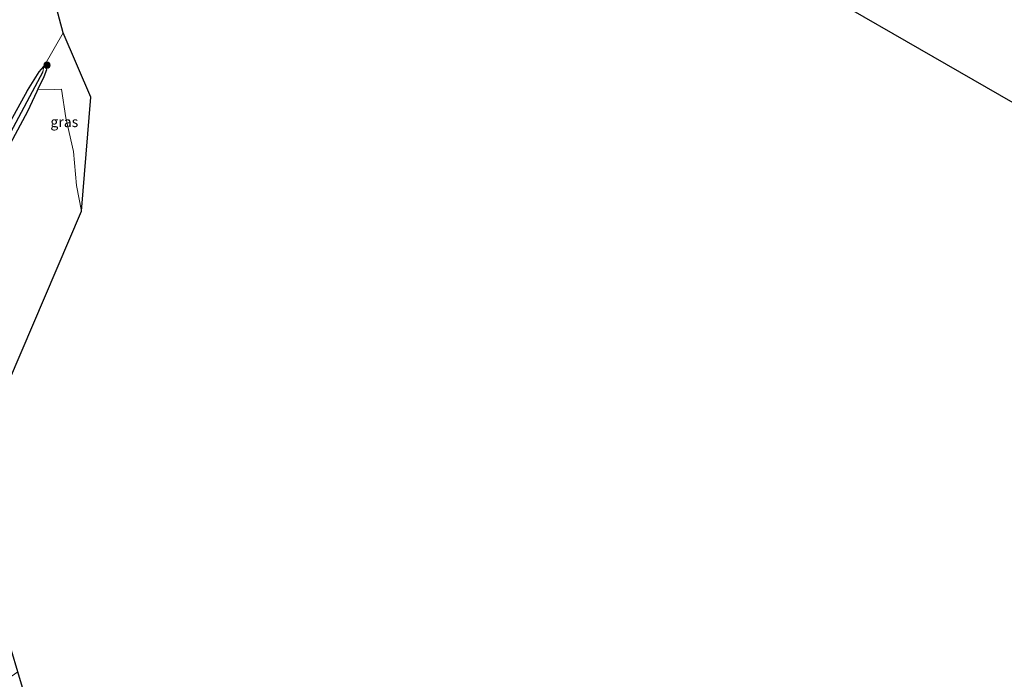
# Model space of a CAD drawing. Units: metres. Extents: x 169998 to 176082, y 387498 to 393750.
# Drawn here: x 173212 to 173451, y 392020 to 392180 of the extents above; entities that cross this region are included whole.
import ezdxf
from ezdxf.enums import TextEntityAlignment as Align

# ---------------------------------------------------------------- set-up
doc = ezdxf.new("R2010")
doc.units = ezdxf.units.M
doc.layers.get('0').update_dxf_attribs({"lineweight": 25})
for name, color, linetype, lineweight in [('B-ME-GR-BOOM-GV-B6', 93, 'Continuous', 18), ('B-ME-GR-BOOM-S-B1', 93, 'Continuous', 18), ('B-ME-GW-INSTEEKWATERGANG-L-B1', 10, 'Continuous', 25), ('B-ME-GW-WATERGANG-GREPPEL-L-B1', 10, 'Continuous', 25), ('B-ME-IE-GRASLAND-GV-B6', 93, 'Continuous', 18), ('B-ME-IE-GRONDWERKLIJN-GROND_INGERICHT-GV-B6', 253, 'Continuous', 18), ('B-ME-IE-HULPGEOMETRIE-L-B1', 53, 'Continuous', 18), ('B-ME-KG-KADASTRAAL-OPNAMEDTMGRENS-L-B1', 10, 'Continuous', 25)]:
    doc.layers.add(name, color=color, linetype=linetype, lineweight=lineweight)
doc.styles.add('NLCS-ISO', font='NLCS-ISO.TTF')

# ---------------------------------------------------------------- blocks, each defined once
blk = doc.blocks.new('boom')
blk.add_hatch(color=256).paths.add_polyline_path([(-0.75, 0, 1), (0.75, 0, 1)])
blk.add_circle((0, 0), 0.75)

msp = doc.modelspace()

# ---------------------------------------------------------------- linework, layer by layer
at = {"layer": 'B-ME-GR-BOOM-GV-B6'}
msp.add_polyline3d([(173210.098, 392149.766, 14.348), (173214.306, 392157.622, 14.384), (173216.588, 392162.449, 14.406), (173216.868, 392163.014, 14.406), (173220.933, 392162.947, 14.411), (173222.546, 392162.961, 14.356), (173223.646, 392156.051, 14.389), (173225.476, 392147.87, 14.418), (173226.199, 392139.676, 14.418), (173227.389, 392133.452, 14.418), (173206.799, 392085.406, 14.634)], dxfattribs=at)
at = {"layer": 'B-ME-GW-INSTEEKWATERGANG-L-B1'}
msp.add_polyline3d([(173196.022, 392128.767, 14.321), (173202.989, 392141.526, 14.385), (173210.29, 392155.316, 14.42), (173214.37, 392162.675, 14.526), (173217.194, 392167.16, 14.44), (173218.288, 392168.476, 14.407), (173218.797, 392168.314, 14.406), (173218.967, 392167.656, 14.406), (173218.334, 392165.967, 14.408), (173216.868, 392163.014, 14.406), (173216.588, 392162.449, 14.406), (173214.306, 392157.622, 14.384), (173210.098, 392149.766, 14.348), (173201.327, 392134.061, 14.357), (173195.102, 392122.918, 14.359), (173190.487, 392114.032, 14.355), (173185.792, 392105.711, 14.366), (173180.533, 392096.237, 14.486), (173175.329, 392085.682, 14.725)], dxfattribs=at)
at = {"layer": 'B-ME-GW-WATERGANG-GREPPEL-L-B1'}
msp.add_polyline3d([(173218.071, 392167.177, 13.925), (173201.046, 392135.394, 13.925), (173197.385, 392128.56, 13.925), (173174.635, 392085.501, 13.926)], dxfattribs=at)
at = {"layer": 'B-ME-IE-GRASLAND-GV-B6'}
for points in [[(173227.389, 392133.452, 14.418), (173226.199, 392139.676, 14.418), (173225.476, 392147.87, 14.418), (173223.646, 392156.051, 14.389), (173222.546, 392162.961, 14.356), (173220.933, 392162.947, 14.411), (173216.868, 392163.014, 14.406), (173218.334, 392165.967, 14.408), (173218.967, 392167.656, 14.406), (173218.797, 392168.314, 14.406), (173218.288, 392168.476, 14.407), (173223.014, 392176.668, 14.499), (173229.656, 392161.092, 14.5), (173227.389, 392133.452, 14.418)], [(173210.29, 392155.316, 14.42), (173214.37, 392162.675, 14.526), (173217.194, 392167.16, 14.44), (173218.288, 392168.476, 14.407), (173218.071, 392167.177, 13.925), (173201.046, 392135.394, 13.925)], [(173201.046, 392135.394, 13.925), (173218.071, 392167.177, 13.925), (173218.288, 392168.476, 14.407), (173218.797, 392168.314, 14.406), (173218.967, 392167.656, 14.406), (173218.334, 392165.967, 14.408), (173216.868, 392163.014, 14.406), (173216.588, 392162.449, 14.406), (173214.306, 392157.622, 14.384), (173210.098, 392149.766, 14.348)], [(173217.493, 392003.357, 15.363), (173216.284, 392004.105, 15.366), (173211.603, 392008.006, 15.42), (173208.694, 392010.753, 15.544), (173206.415, 392014.229, 15.47), (173203.914, 392016.903, 15.37), (173207.749, 392018.849, 15.351), (173211.999, 392021.782, 15.274), (173217.493, 392003.357, 15.363)]]:
    msp.add_polyline3d(points, dxfattribs=at)
at = {"layer": 'B-ME-IE-GRONDWERKLIJN-GROND_INGERICHT-GV-B6'}
for points in [[(173223.014, 392176.668, 14.499), (173218.288, 392168.476, 14.407), (173217.194, 392167.16, 14.44), (173214.37, 392162.675, 14.526), (173210.29, 392155.316, 14.42), (173202.989, 392141.526, 14.385), (173196.022, 392128.767, 14.321), (173178.884, 392126.542, 14.326), (173160.91, 392123.977, 14.427), (173159.711, 392123.884, 14.494), (173147.662, 392166.19, 14.494), (173150.033, 392168.829, 14.3), (173169.28, 392205.257, 14.208), (173172.975, 392212.259, 14.117), (173178.98, 392223.534, 14.141), (173188.063, 392239.846, 14.198), (173198.149, 392259.432, 14.272), (173200.243, 392263.288, 14.248), (173203.336, 392263.24, 14.318), (173206.872, 392246.654, 14.276), (173208.558, 392236.534, 14.294), (173210.451, 392226.739, 14.407), (173211.696, 392218.867, 14.488), (173223.014, 392176.668, 14.499)], [(173453.111, 392159.748, 14.242), (173387.944, 392197.345, 14.096)]]:
    msp.add_polyline3d(points, dxfattribs=at)
at = {"layer": 'B-ME-IE-HULPGEOMETRIE-L-B1'}
msp.add_line((173218.288, 392168.476, 14.407), (173218.071, 392167.177, 13.925), dxfattribs=at)
at = {"layer": 'B-ME-KG-KADASTRAAL-OPNAMEDTMGRENS-L-B1'}
for points in [[(173211.696, 392218.867, 14.488), (173213.436, 392219.425, 14.331), (173215.734, 392220.162, 13.255), (173217.003, 392220.569, 12.682), (173224.35, 392222.924, 12.682), (173226.591, 392223.636, 13.061), (173231.509, 392224.369, 14.583), (173235.588, 392224.977, 14.742), (173237.321, 392225.235, 14.653), (173239.57, 392225.57, 14.659), (173243.712, 392226.187, 14.383), (173245.023, 392226.383, 13.232), (173246.367, 392226.583, 13.23), (173247.468, 392226.747, 14.278), (173326.614, 392238.541, 14.158), (173385.116, 392199.244, 14.05), (173385.789, 392198.792, 13.413), (173387.046, 392197.948, 13.416), (173387.944, 392197.345, 14.096), (173453.111, 392159.748, 14.242), (173460.385, 392150.672, 14.261), (173461.473, 392149.314, 13.454), (173462.618, 392147.885, 13.472), (173463.07, 392147.321, 14.075)], [(173204.049, 392066.834, 15.35), (173205.901, 392083.317, 14.634), (173206, 392083.547, 14.104), (173206.527, 392084.773, 14.104), (173206.799, 392085.406, 14.634), (173227.389, 392133.452, 14.418), (173229.656, 392161.092, 14.5), (173223.014, 392176.668, 14.499), (173211.696, 392218.867, 14.488)], [(173265.982, 391840.742, 14.345), (173249.026, 391897.606, 14.395), (173248.838, 391898.237, 13.996), (173248.601, 391899.031, 13.995), (173248.185, 391900.427, 14.532), (173223.589, 391982.915, 14.488), (173223.236, 391984.096, 13.962), (173222.972, 391984.982, 13.961), (173222.539, 391986.437, 14.416), (173217.493, 392003.357, 15.363), (173211.999, 392021.782, 15.274), (173210.45, 392026.978, 15.316), (173207.413, 392037.164, 15.321), (173205.467, 392050.045, 15.33)]]:
    msp.add_polyline3d(points, dxfattribs=at)

# ---------------------------------------------------------------- block references
at = {"layer": 'B-ME-GR-BOOM-S-B1', "rotation": 90}
msp.add_blockref('boom', (173219.053, 392168.809, 14.344), dxfattribs=at)

# ---------------------------------------------------------------- texts
at = {"layer": 'B-ME-IE-GRASLAND-GV-B6', "ltscale": 0.2, "style": 'NLCS-ISO'}
msp.add_text('gras', height=2.5, dxfattribs=at).set_placement((173223.262, 392155.06), align=Align.MIDDLE_CENTER)

doc.saveas('drawing.dxf')
